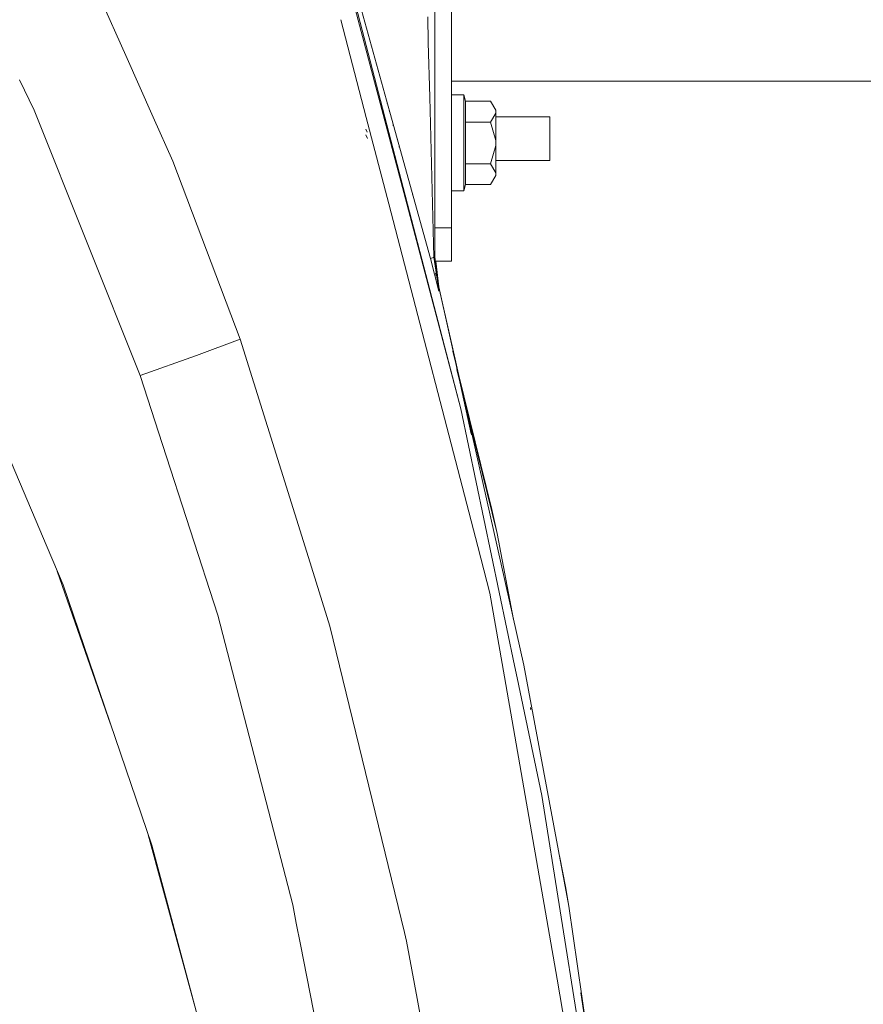
# Model space of a CAD drawing. Units: millimetres. Extents: x 763 to 10249, y -493 to 3598.
# Drawn here: x 2524 to 2676, y 1062 to 1240 of the extents above; entities that cross this region are included whole.
import ezdxf

# ---------------------------------------------------------------- set-up
doc = ezdxf.new("R2010")
doc.units = ezdxf.units.MM
doc.layers.add('1', color=7, linetype='Continuous', true_color=0xffffff)
doc.styles.add('blockfont', font='simplex.shx')
doc.dimstyles.get("Standard").update_dxf_attribs({"dimtxt": 0.18, "dimasz": 0.18, "dimexe": 0.18, "dimexo": 0.0625, "dimgap": 0.09, "dimtad": 0, "dimtih": 1, "dimtoh": 1, "dimdec": 4, "dimzin": 0, "dimdsep": 46, "dimtxsty": 'Standard', "dimcen": 0.09, "dimadec": 0, "dimazin": 0, "dimtfac": 1, "dimtdec": 4, "dimtofl": 0, "dimtmove": 0, "dimatfit": 3, "dimfxl": 1, "dimtolj": 1, "dimtzin": 0, "dimarcsym": 0})

# ---------------------------------------------------------------- blocks, each defined once
blk = doc.blocks.new('_U0')
at = {"layer": '1', "color": 18, "lineweight": 13}
for p, q in [((3705, 1313.4125), (3705, 123.825)), ((2000, 308.4125), (2000, 123.825)), ((2000, 127), (2744.454167, 127)), ((3705, 127), (2960.545833, 127)), ((2749.166667, 52), (2724.166667, 52)), ((2724.166667, 52), (2724.166667, -41.75)), ((2980.833333, 52), (2955.833333, 52)), ((2980.833333, -41.75), (2980.833333, 52)), ((2724.166667, -41.75), (2749.166667, -41.75)), ((2955.833333, -41.75), (2980.833333, -41.75))]:
    blk.add_line(p, q, dxfattribs=at)
at = {"layer": '1', "color": 18, "lineweight": 70}
for points in [[(2000, 127), (2049.999951, 140.39746), (2050.000049, 113.60254)], [(3705, 127), (3655.000049, 113.60254), (3654.999951, 140.39746)]]:
    blk.add_solid(points, dxfattribs=at)
at = {"layer": '1', "color": 18, "linetype": 'Continuous', "lineweight": 13, "char_height": 50, "attachment_point": 7, "line_spacing_factor": 0.903614, "style": 'blockfont'}
for s, insert in [('\\W1.4631;67.1', (2748.691667, 88.104167)), ('\\W1.1591;1705', (2748.691667, -33.770833))]:
    blk.add_mtext(s, dxfattribs=dict(at, insert=insert))
blk = doc.blocks.new('_U3')
at = {"layer": '1', "color": 18, "lineweight": 13}
for p, q in [((974.84621, 1195.909013), (974.84621, -456.175)), ((10046.356291, 1011.09996), (10046.356291, -456.175)), ((974.84621, -453), (5429.795001, -453)), ((10046.356291, -453), (5591.407501, -453))]:
    blk.add_line(p, q, dxfattribs=at)
at = {"layer": '1', "color": 18, "lineweight": 70}
for points in [[(974.84621, -453), (1024.846161, -439.60254), (1024.846259, -466.39746)], [(10046.356291, -453), (9996.35634, -466.39746), (9996.356242, -439.60254)]]:
    blk.add_solid(points, dxfattribs=at)
at = {"layer": '1', "color": 18, "linetype": 'Continuous', "lineweight": 13, "insert": (5434.032501, -491.895833), "char_height": 50, "attachment_point": 7, "line_spacing_factor": 0.903614, "style": 'blockfont'}
blk.add_mtext('\\W1.1836;OAL', dxfattribs=at)
blk = doc.blocks.new('_U4')
at = {"layer": '1', "color": 18, "lineweight": 13}
for p, q in [((974.84621, 1199.084013), (974.84621, 3232.660257)), ((974.84621, 3229.485257), (2089.481438, 3229.485257)), ((3705, 3229.485257), (2590.364772, 3229.485257)), ((2121.433522, 3154.485257), (2096.433522, 3154.485257)), ((2096.433522, 3154.485257), (2096.433522, 3060.735257)), ((2353.100188, 3154.485257), (2328.100188, 3154.485257)), ((2353.100188, 3060.735257), (2353.100188, 3154.485257)), ((2096.433522, 3060.735257), (2121.433522, 3060.735257)), ((2328.100188, 3060.735257), (2353.100188, 3060.735257))]:
    blk.add_line(p, q, dxfattribs=at)
at = {"layer": '1', "color": 18, "lineweight": 70}
for points in [[(974.84621, 3229.485257), (1024.846161, 3242.882717), (1024.846259, 3216.087797)], [(3705, 3229.485257), (3655.000049, 3216.087797), (3654.999951, 3242.882717)]]:
    blk.add_solid(points, dxfattribs=at)
at = {"layer": '1', "color": 18, "linetype": 'Continuous', "lineweight": 13, "char_height": 50, "attachment_point": 7, "line_spacing_factor": 0.903614, "style": 'blockfont'}
for s, insert in [('\\W1.2899;107.5', (2093.718938, 3190.589424)), ('\\W1.1047;BBC', (2432.989772, 3190.589424)), ('\\W1.1591;2730', (2120.958522, 3068.714424))]:
    blk.add_mtext(s, dxfattribs=dict(at, insert=insert))

msp = doc.modelspace()

# ---------------------------------------------------------------- linework, layer by layer
at = {"layer": '1', "color": 18, "linetype": 'Continuous', "lineweight": 13}
for p, q in [((2543.318506, 1233.248213), (2532.553907, 1257.374177)), ((2598.999973, 1255.274067), (2598.999973, 1196.97378)), ((2601.999994, 1255.000005), (2601.999994, 1202.23997)), ((2584.2161, 1247.035449), (2590.897556, 1223.028639)), ((2603.710409, 1169.632653), (2583.576914, 1246.734718)), ((2584.675308, 1241.677145), (2593.949791, 1206.574777)), ((2597.810026, 1235.607604), (2597.755667, 1240.215877)), ((2586.652752, 1222.08784), (2582.071169, 1239.716335)), ((2597.810026, 1235.607604), (2598.073479, 1225.783685)), ((2543.318506, 1233.248213), (2548.267599, 1222.156743)), ((2526.837822, 1223.397115), (2524.177816, 1228.885153)), ((2818.000074, 1228.612522), (2601.999994, 1228.612522)), ((2602.000088, 1228.612557), (2827.045949, 1228.612557)), ((2598.073479, 1225.783685), (2598.846909, 1196.951727)), ((2601.999994, 1226.163963), (2604.199883, 1226.163963)), ((2604.199883, 1226.163963), (2604.552027, 1225.012759)), ((2604.199883, 1217.514018), (2604.199883, 1226.163963)), ((2590.422865, 1224.70651), (2590.369424, 1224.70651)), ((2590.422865, 1224.70651), (2590.369424, 1224.70651)), ((2590.43058, 1224.70651), (2590.42403, 1224.70651)), ((2590.43058, 1224.70651), (2590.42403, 1224.70651)), ((2604.549166, 1221.271256), (2604.552027, 1225.007633)), ((2604.552027, 1225.012759), (2609.016892, 1225.012759)), ((2604.552027, 1225.007633), (2604.552027, 1225.012759)), ((2609.999891, 1223.398665), (2609.016892, 1225.012759)), ((2545.906063, 1175.606588), (2526.837822, 1223.397115)), ((2551.794287, 1214.252332), (2548.267599, 1222.156743)), ((2590.694185, 1206.53818), (2586.652752, 1222.08784)), ((2590.810101, 1223.13542), (2590.756759, 1223.53453)), ((2590.897556, 1223.028639), (2598.227497, 1196.691135)), ((2609.007832, 1221.271256), (2609.999891, 1222.89441)), ((2609.999891, 1222.89441), (2609.999891, 1223.398665)), ((2609.999891, 1222.89441), (2609.999891, 1217.966775)), ((2619.714256, 1222.21897), (2609.999891, 1222.21897)), ((2619.714256, 1222.21897), (2609.999891, 1222.21897)), ((2619.714256, 1222.21897), (2619.714256, 1218.273977)), ((2619.714256, 1222.21897), (2619.714256, 1218.273977)), ((2591.476738, 1220.947557), (2591.515561, 1220.620335)), ((2604.549166, 1221.271256), (2604.549643, 1217.514018)), ((2604.549166, 1221.271256), (2609.007832, 1221.271256)), ((2609.007832, 1221.271256), (2609.999891, 1217.966775)), ((2586.841341, 1219.455341), (2586.602446, 1219.993809)), ((2586.841341, 1218.455294), (2586.602446, 1218.993763)), ((2586.866137, 1218.329767), (2586.604353, 1218.77406)), ((2592.220817, 1218.273977), (2592.173694, 1218.273977)), ((2592.220817, 1218.273977), (2592.173694, 1218.273977)), ((2592.606541, 1216.888019), (2592.606541, 1216.730805)), ((2592.606541, 1216.888019), (2592.606541, 1216.730805)), ((2604.199883, 1208.863953), (2604.199883, 1217.514018)), ((2604.549643, 1217.514018), (2604.549881, 1213.76119)), ((2609.010216, 1213.76119), (2609.999891, 1217.061142)), ((2609.999891, 1217.966775), (2609.999891, 1217.061142)), ((2609.999891, 1217.061142), (2609.999891, 1212.111214)), ((2619.714256, 1218.273977), (2619.714256, 1214.328984)), ((2619.714256, 1218.273977), (2619.714256, 1214.328984)), ((2563.926216, 1182.137111), (2551.794287, 1214.252332)), ((2593.5142, 1213.494844), (2593.5142, 1213.626671)), ((2593.5142, 1213.494844), (2593.5142, 1213.626671)), ((2604.549881, 1213.76119), (2604.549166, 1210.007886)), ((2604.549881, 1213.76119), (2609.010216, 1213.76119)), ((2609.010216, 1213.76119), (2609.999891, 1212.111214)), ((2619.714256, 1214.328984), (2609.999891, 1214.328984)), ((2619.714256, 1214.328984), (2609.999891, 1214.328984)), ((2609.007832, 1210.006097), (2609.999891, 1211.658338)), ((2609.999891, 1212.111214), (2609.999891, 1211.658338)), ((2604.199883, 1208.863953), (2604.549166, 1210.006097)), ((2604.549166, 1210.006097), (2604.549166, 1210.007886)), ((2604.549166, 1210.006097), (2609.007832, 1210.006097)), ((2594.714399, 1209.274033), (2594.698102, 1209.274033)), ((2594.714399, 1209.274033), (2594.698102, 1209.274033)), ((2594.714399, 1209.314188), (2594.714399, 1209.274033)), ((2594.714399, 1209.314188), (2594.714399, 1209.274033)), ((2595.000025, 1208.197625), (2595.000025, 1208.287895)), ((2601.999994, 1208.863953), (2604.199883, 1208.863953)), ((2606.738564, 1144.804696), (2590.694185, 1206.53818)), ((2593.949791, 1206.574777), (2603.710409, 1169.632653)), ((2601.999994, 1202.23997), (2598.999973, 1202.23997)), ((2601.999994, 1202.23997), (2601.999994, 1196.239928)), ((2598.567005, 1196.833948), (2598.227497, 1196.691135)), ((2598.227497, 1196.691135), (2599.73311, 1190.782884)), ((2598.846909, 1196.951727), (2598.567005, 1196.833948)), ((2598.999973, 1196.97378), (2598.846909, 1196.951727)), ((2598.846909, 1196.951727), (2599.737402, 1191.051344)), ((2598.999973, 1196.97378), (2599.737402, 1191.073278)), ((2601.999994, 1196.239928), (2599.091349, 1196.239928)), ((2599.153516, 1196.239928), (2599.738594, 1191.560248)), ((2599.153749, 1196.239928), (2599.738832, 1191.567281)), ((2599.227671, 1193.56978), (2599.09861, 1194.075383)), ((2599.227711, 1193.569585), (2599.09865, 1194.075177)), ((2599.615066, 1192.052142), (2599.610619, 1192.069565)), ((2599.615069, 1192.052122), (2599.610621, 1192.069545)), ((2599.644301, 1191.937614), (2599.628649, 1191.998929)), ((2599.644302, 1191.9376), (2599.628651, 1191.998912)), ((2599.73311, 1190.782884), (2599.737402, 1191.051344)), ((2599.737402, 1191.073278), (2599.73764, 1191.136459)), ((2599.737402, 1191.051344), (2599.737402, 1191.073278)), ((2599.73764, 1191.136459), (2599.738594, 1191.560248)), ((2599.738594, 1191.560248), (2599.738832, 1191.567281)), ((2599.738594, 1191.560248), (2601.986875, 1181.375996)), ((2599.738594, 1191.560248), (2602.242003, 1180.433127)), ((2599.738832, 1191.567281), (2601.995144, 1181.345438)), ((2563.926216, 1182.137111), (2556.043144, 1179.245452)), ((2576.246019, 1142.810444), (2563.926216, 1182.137111)), ((2601.986879, 1181.375978), (2605.575429, 1165.120583)), ((2601.995148, 1181.34542), (2605.611462, 1164.962307)), ((2602.242005, 1180.433117), (2615.061995, 1123.450974)), ((2602.247039, 1179.980745), (2609.245058, 1151.507238)), ((2545.906063, 1175.606588), (2556.043144, 1179.245452)), ((2610.207315, 1147.130231), (2602.993887, 1176.686226)), ((2549.930569, 1163.187841), (2545.906063, 1175.606588)), ((2613.374945, 1123.369077), (2603.710409, 1169.632653)), ((2521.337058, 1163.139084), (2529.140469, 1144.69705)), ((2549.930569, 1163.187841), (2559.884306, 1132.472614)), ((2610.207315, 1147.130231), (2609.245058, 1151.507238)), ((2613.188562, 1131.680003), (2610.207315, 1147.130231)), ((2529.140469, 1144.69705), (2532.022949, 1137.885073)), ((2608.927961, 1136.380533), (2606.738564, 1144.804696)), ((2580.111977, 1130.469659), (2576.246019, 1142.810444)), ((2530.980232, 1140.349258), (2540.577326, 1112.797023)), ((2532.022949, 1137.885073), (2548.01416, 1090.98647)), ((2611.550089, 1121.311525), (2608.927961, 1136.380533)), ((2573.39501, 1080.24011), (2559.884306, 1132.472614)), ((2593.539711, 1075.306038), (2580.111977, 1130.469659)), ((2613.84296, 1121.128658), (2613.374945, 1123.369077)), ((2623.151537, 1080.046753), (2615.061995, 1123.450974)), ((2621.023651, 1066.868404), (2611.550089, 1121.311525)), ((2613.84296, 1121.128658), (2618.269917, 1099.937657)), ((2616.26644, 1115.647484), (2616.228856, 1115.839438)), ((2616.303671, 1115.406273), (2616.263321, 1115.614623)), ((2628.674742, 1034.653882), (2618.269917, 1099.937657)), ((2547.372802, 1092.867428), (2555.65286, 1062.442928)), ((2551.777121, 1076.925973), (2548.01416, 1090.98647)), ((2622.603889, 1083.280185), (2621.461039, 1089.117072)), ((2623.151537, 1080.046753), (2622.603889, 1083.280185)), ((2574.037787, 1076.975087), (2573.39501, 1080.24011)), ((2630.397194, 1029.944826), (2623.151537, 1080.046753)), ((2551.777121, 1076.925973), (2557.98101, 1053.742984)), ((2574.037787, 1076.975087), (2574.793812, 1073.135832)), ((2593.539711, 1075.306038), (2593.923327, 1073.729614)), ((2584.575172, 1023.458103), (2574.793812, 1073.135832)), ((2595.798489, 1063.385228), (2593.923327, 1073.729614)), ((2626.601215, 1034.816602), (2621.023651, 1066.868404)), ((2630.30368, 1029.83097), (2625.319239, 1064.431528)), ((2605.223175, 1011.394957), (2595.798489, 1063.385228))]:
    msp.add_line(p, q, dxfattribs=at)

# ---------------------------------------------------------------- dimensions: what is measured, and where the dimension line sits
for base, p1, p2, text, override, picture, middle in [((974.84621, 3229.485257), (3705, 3395), (974.84621, 1197.496513), '<>\\P[\\C18;\\H50.00;\\Fsimplex.shx;2730\\Fsimplex.shx;\\H50.00;\\C18; ]\\C18;\\H50.00;\\Fsimplex.shx;BBC\\Fsimplex.shx;\\H50.00;\\C18;', {"dimtxt": 50, "dimasz": 50, "dimexe": 3.175, "dimexo": 1.5875, "dimgap": 1.5875, "dimtih": 1, "dimtoh": 1, "dimdec": 1, "dimlfac": 0.03937, "dimdsep": 46, "dimlunit": 2, "dimtxsty": 'blockfont', "dimsah": 1, "dimse1": 0, "dimse2": 0, "dimsd1": 0, "dimsd2": 0, "dimclrd": 18, "dimclre": 18, "dimclrt": 18, "dimtol": 0, "dimtm": -0.1, "dimtfac": 1, "dimtdec": 2, "dimtofl": 1, "dimtmove": 0, "dimlwd": 13, "dimlwe": 13}, '_U4', (2339.923105, 3229.485257)), ((3705, 127), (2000, 310), (3705, 1315), '<>\\P[\\C18;\\H50.00;\\Fsimplex.shx;1705\\Fsimplex.shx;\\H50.00;\\C18; ]', {"dimtxt": 50, "dimasz": 50, "dimexe": 3.175, "dimexo": 1.5875, "dimgap": 1.5875, "dimtih": 1, "dimtoh": 1, "dimdec": 1, "dimlfac": 0.03937, "dimdsep": 46, "dimlunit": 2, "dimtxsty": 'blockfont', "dimsah": 1, "dimse1": 0, "dimse2": 0, "dimsd1": 0, "dimsd2": 0, "dimclrd": 18, "dimclre": 18, "dimclrt": 18, "dimtol": 0, "dimtm": -0.1, "dimtfac": 1, "dimtdec": 2, "dimtofl": 1, "dimtmove": 0, "dimlwd": 13, "dimlwe": 13}, '_U0', (2852.5, 127)), ((10046.356291, -453), (974.84621, 1197.496513), (10046.356291, 1120.650008), '\\C18;OAL', {"dimtxt": 50, "dimasz": 50, "dimexe": 3.175, "dimexo": 1.5875, "dimgap": 1.5875, "dimtih": 1, "dimtoh": 1, "dimdec": 1, "dimlfac": 0.03937, "dimdsep": 46, "dimlunit": 2, "dimpost": '', "dimtxsty": 'blockfont', "dimsah": 1, "dimse1": 0, "dimse2": 0, "dimsd1": 0, "dimsd2": 0, "dimclrd": 18, "dimclre": 18, "dimclrt": 18, "dimtol": 0, "dimtm": -0.1, "dimtfac": 1, "dimtdec": 2, "dimtofl": 1, "dimtmove": 0, "dimlwd": 13, "dimlwe": 13}, '_U3', (5510.601251, -453))]:
    dim = msp.add_linear_dim(base=base, p1=p1, p2=p2, text=text, dimstyle='Standard', override=override, dxfattribs=at)
    dim.commit()
    dim.dimension.update_dxf_attribs({"geometry": picture, "text_midpoint": middle, "dimtype": 160})

doc.saveas('drawing.dxf')
